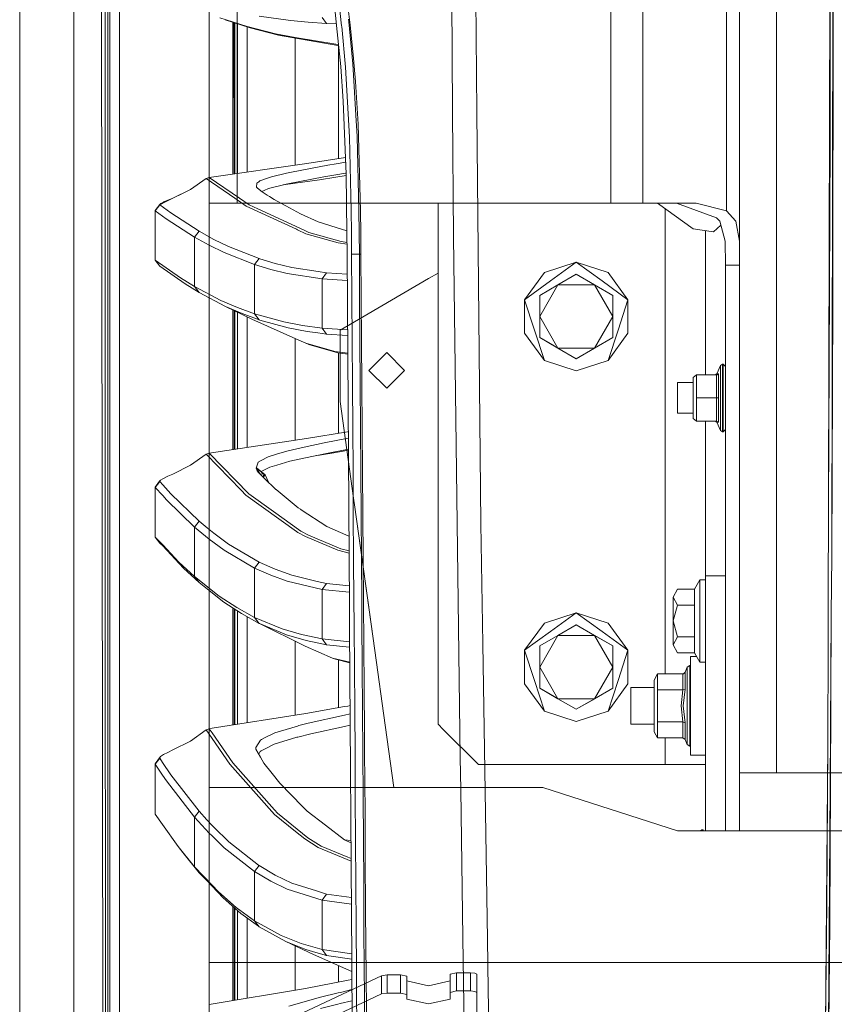
# Model space of a CAD drawing. Units: millimetres. Extents: x 967 to 8440, y -1530 to 1653.
# Drawn here: x 977 to 1239, y -426 to -109 of the extents above; entities that cross this region are included whole.
import ezdxf

# ---------------------------------------------------------------- set-up
doc = ezdxf.new("R2010")
doc.units = ezdxf.units.MM
doc.layers.add('1', color=7, linetype='Continuous', true_color=0xffffff)

msp = doc.modelspace()

# ---------------------------------------------------------------- linework, layer by layer
at = {"layer": '1', "color": 18, "linetype": 'Continuous', "lineweight": 13}
for p, q in [((994.200038, 711.175842), (994.200038, -711.175876)), ((1037.750052, 711.175842), (1037.750052, -711.175876)), ((976.749943, -711.175876), (976.749943, 439.200027)), ((1204.454468, 170.53583), (1204.454468, -170.535835)), ((1046.801375, 167.999996), (1046.801375, -168)), ((1167.247103, 167.999996), (1167.247103, -168)), ((1177.500056, 167.999996), (1177.500056, -168)), ((1005.798027, -400.002184), (1005.760118, 0)), ((1208.701895, -220.850008), (1208.701895, 0)), ((1220.638798, 0), (1220.638798, -134.749996)), ((1003.014013, -0.000053), (1003.626153, -492.553147)), ((1008.907681, -18.111195), (1008.944556, -400.000008)), ((1237.228438, -300.517949), (1237.973496, -51.694388)), ((1208.701419, -185.662495), (1208.701419, -66.72482)), ((1237.918671, -70.004183), (1237.84332, -147.919836)), ((1123.512074, -80.281565), (1124.081895, -138.728144)), ((1116.22028, -138.617414), (1115.822837, -83.974885)), ((1004.255816, -97.977387), (1004.257843, -111.974137)), ((1005.094215, -111.97378), (1005.093023, -97.977067)), ((1080.478797, -110.859511), (1078.986843, -98.218686)), ((1238.766357, -95.57903), (1238.386199, -281.93173)), ((1238.689586, -200.065257), (1238.831565, -95.574508)), ((1078.87065, -110.77523), (1077.818558, -100.412051)), ((1083.245918, -110.561537), (1081.976578, -100.028718)), ((1053.928062, -107.779006), (1063.9842, -109.153795)), ((1043.295414, -108.910811), (1041.235492, -108.24159)), ((1051.043913, -111.522036), (1042.951649, -108.892796)), ((1050.053999, -111.106517), (1043.295418, -108.910812)), ((1045.372825, -158.636007), (1045.36946, -109.678362)), ((1045.799352, -158.575426), (1045.796, -109.816948)), ((1046.035215, -158.541926), (1046.035215, -109.894671)), ((1046.913311, -158.417207), (1046.913311, -110.179971)), ((1063.9842, -109.153795), (1069.697067, -109.696733)), ((1075.64275, -110.100137), (1069.697067, -109.696733)), ((1074.173138, -108.166853), (1075.64275, -110.100137)), ((1078.812523, -110.202675), (1075.64275, -110.100137)), ((1078.87065, -110.775232), (1078.87065, -110.775232)), ((1080.20632, -123.931664), (1078.87065, -110.775233)), ((1080.500886, -111.046659), (1080.478797, -110.859511)), ((1080.478797, -110.859511), (1080.478797, -110.859511)), ((1081.748292, -124.245437), (1080.500886, -111.046659)), ((1082.790419, -109.571772), (1082.693145, -108.768428)), ((1082.790419, -109.571772), (1084.114954, -123.161706)), ((1084.348246, -121.440323), (1083.245918, -110.561537)), ((1004.257843, -111.974137), (1004.260227, -125.970902)), ((1005.094215, -111.97378), (1005.095527, -125.9705)), ((1050.035283, -157.973782), (1050.035283, -111.194324)), ((1050.053999, -111.106517), (1059.14323, -113.490703)), ((1051.043913, -111.522036), (1050.053999, -111.106517)), ((1060.131475, -113.905998), (1051.043913, -111.522036)), ((1065.550372, -114.584284), (1059.14323, -113.490703)), ((1079.301402, -117.178204), (1060.131475, -113.905998)), ((1065.486595, -145.046216), (1065.486595, -114.820089)), ((1078.642175, -116.818818), (1065.550372, -114.584284)), ((1078.642175, -116.818818), (1079.489659, -116.872514)), ((1079.301402, -117.178204), (1079.524561, -117.216293)), ((1079.486296, -153.690581), (1079.486296, -117.209762)), ((1085.197017, -141.447889), (1084.114954, -123.161706)), ((1084.954664, -128.834101), (1084.348246, -121.440323)), ((1004.260227, -125.970902), (1004.265949, -153.964403)), ((1005.095527, -125.9705), (1005.098626, -153.963941)), ((1081.00538, -135.139602), (1080.20632, -123.931664)), ((1083.037302, -146.809342), (1081.748292, -124.245437)), ((1085.771963, -142.584356), (1084.954664, -128.834101)), ((1208.701895, -133.067506), (1208.701419, -133.067506)), ((1081.963822, -158.64827), (1081.00538, -135.139602)), ((1220.638798, -134.749996), (1220.638798, -257.849994)), ((1116.512105, -178.722443), (1116.22028, -138.617414)), ((1125.3746, -271.344306), (1124.081895, -138.728144)), ((1085.489556, -146.389844), (1085.197017, -141.447889)), ((1086.535856, -170.541691), (1085.771963, -142.584356)), ((1065.486595, -155.779177), (1065.486595, -145.046218)), ((1208.701895, -144.932496), (1208.701419, -144.932496)), ((1083.565995, -170.417386), (1083.037302, -146.809342)), ((1086.044475, -170.320409), (1085.489556, -146.389844)), ((1237.330108, -266.563731), (1237.84332, -147.919836)), ((1004.265949, -153.964403), (1004.269168, -167.961168)), ((1005.098626, -153.963941), (1005.100414, -167.960646)), ((1069.221541, -155.248689), (1037.806198, -159.710722)), ((1081.747704, -153.347318), (1069.221541, -155.248689)), ((1078.675792, -155.364739), (1076.061055, -155.81307)), ((1078.675792, -155.364739), (1081.808057, -154.827655)), ((1057.850882, -159.533712), (1062.703177, -158.396991)), ((1064.311787, -158.020186), (1062.703177, -158.396991)), ((1076.061055, -155.81307), (1064.311787, -158.020186)), ((1081.707165, -158.377009), (1078.602955, -158.918562)), ((1081.951061, -158.335256), (1081.707165, -158.377009)), ((1082.174487, -177.448382), (1081.963822, -158.64827)), ((1036.836788, -160.122054), (1031.762168, -163.631352)), ((1037.806198, -159.710722), (1036.836788, -160.122054)), ((1036.836788, -160.122054), (1046.059211, -166.444341)), ((1037.806198, -159.710722), (1047.52576, -166.367482)), ((1053.141519, -161.578151), (1053.077504, -162.840741)), ((1053.141519, -161.578151), (1053.745314, -161.142143)), ((1054.11987, -160.871702), (1053.745314, -161.142143)), ((1054.11987, -160.871702), (1056.93917, -159.860658)), ((1057.850882, -159.533712), (1056.93917, -159.860658)), ((1061.677697, -162.174064), (1067.847416, -161.288606)), ((1063.181803, -161.802488), (1062.555477, -161.957222)), ((1063.181803, -161.802488), (1074.736759, -159.593048)), ((1067.847416, -161.288606), (1073.328301, -160.502019)), ((1073.328301, -160.502019), (1078.643843, -159.688833)), ((1074.736759, -159.593048), (1078.602955, -158.918562)), ((1078.643843, -159.688833), (1081.969248, -159.132469)), ((1031.762168, -163.631352), (1023.749474, -167.613549)), ((1031.762168, -163.631352), (1026.109621, -166.428077)), ((1053.296611, -163.038345), (1053.077504, -162.840741)), ((1054.452106, -164.079847), (1053.296611, -163.038345)), ((1054.452106, -164.079847), (1055.208847, -164.577606)), ((1054.713334, -164.251674), (1056.707308, -163.434448)), ((1056.464955, -165.403801), (1055.208847, -164.577606)), ((1056.906983, -163.352596), (1056.707308, -163.434448)), ((1056.906983, -163.352596), (1062.555477, -161.957222)), ((1004.269168, -167.961168), (1004.272625, -181.957918)), ((1005.100414, -167.960646), (1005.102321, -181.957366)), ((1022.183582, -168.163734), (1021.85218, -168.462905)), ((1023.749468, -167.613551), (1021.884248, -168.54054)), ((1023.088261, -167.702841), (1022.183582, -168.163734)), ((1023.231749, -167.640683), (1023.088261, -167.702841)), ((1024.472043, -167.103397), (1023.231754, -167.640681)), ((1026.109621, -166.428077), (1024.472043, -167.103397)), ((1046.801375, -168), (1037.750052, -168)), ((1046.05922, -166.444347), (1049.734399, -168.963807)), ((1167.247103, -168), (1046.801375, -168)), ((1047.525769, -166.367488), (1050.710008, -168.548318)), ((1056.464955, -165.403801), (1057.199025, -165.860529)), ((1057.199033, -165.860534), (1058.785006, -166.847306)), ((1058.785006, -166.847306), (1059.717461, -167.357194)), ((1059.717461, -167.357194), (1062.49778, -168.877589)), ((1111.527966, -168), (1111.527966, -190.558703)), ((1177.500056, -168), (1167.247103, -168)), ((1194.707679, -168), (1177.500056, -168)), ((1182.280592, -168), (1193.719672, -176.260667)), ((1201.272534, -172.740819), (1188.343571, -168)), ((1204.454468, -170.535835), (1194.707679, -168)), ((1021.85218, -168.462905), (1020.390198, -170.375707)), ((1020.390198, -170.375707), (1020.432517, -177.841219)), ((1020.432398, -170.453923), (1020.390198, -170.375707)), ((1021.884248, -168.54054), (1020.432398, -170.453923)), ((1020.432398, -170.453923), (1020.432517, -177.841219)), ((1023.98245, -173.084127), (1020.432398, -170.453923)), ((1021.85218, -168.462905), (1021.884248, -168.54054)), ((1025.436565, -171.168896), (1021.884248, -168.54054)), ((1025.436565, -171.168896), (1034.556434, -177.089172)), ((1049.734399, -168.963807), (1065.89441, -176.440226)), ((1050.710008, -168.548318), (1053.51977, -169.847401)), ((1053.51977, -169.847401), (1068.397846, -176.726374)), ((1062.49778, -168.877589), (1067.271873, -171.488228)), ((1083.637589, -177.525061), (1083.565995, -170.417386)), ((1086.044475, -170.320409), (1086.120276, -177.655174)), ((1086.614881, -177.681095), (1086.535856, -170.541691)), ((1184.701489, -183.961854), (1184.701489, -169.748238)), ((1204.454468, -170.535835), (1207.465457, -173.85787)), ((1033.097431, -179.00859), (1023.98245, -173.084127)), ((1072.913095, -174.032214), (1067.271873, -171.488228)), ((1072.913095, -174.032214), (1078.76341, -175.855997)), ((1201.272534, -172.740819), (1202.306079, -173.85787)), ((1202.306079, -173.85787), (1204.077529, -180.233853)), ((1208.619403, -180.301758), (1207.465457, -173.85787)), ((1034.556434, -177.089172), (1033.097431, -179.00859)), ((1039.266393, -179.688411), (1034.556434, -177.089172)), ((1065.89441, -176.440226), (1066.272094, -176.614967)), ((1066.272103, -176.614971), (1068.967506, -177.862036)), ((1068.397854, -176.726377), (1069.948241, -177.443209)), ((1069.948241, -177.443209), (1080.350086, -180.345284)), ((1078.76341, -175.855997), (1082.168539, -176.917507)), ((1082.251951, -184.361356), (1082.174488, -177.448383)), ((1083.70702, -184.41804), (1083.637589, -177.525061)), ((1086.120276, -177.655174), (1086.190388, -184.439468)), ((1086.690828, -184.54242), (1086.614881, -177.681095)), ((1200.335788, -177.300932), (1193.719672, -176.260667)), ((1197.701501, -223.392504), (1197.701501, -176.886738)), ((1202.660449, -175.133355), (1200.335788, -177.300932)), ((1020.432517, -177.841219), (1020.432636, -186.390059)), ((1033.097431, -179.00859), (1033.097312, -194.92166)), ((1037.805244, -181.609707), (1033.097431, -179.00859)), ((1044.067904, -182.025494), (1039.266393, -179.688411)), ((1068.967506, -177.862036), (1079.368755, -180.764499)), ((1079.368755, -180.764499), (1082.217012, -181.243318)), ((1080.350086, -180.345284), (1081.613943, -180.55782)), ((1081.613943, -180.55782), (1082.210454, -180.658124)), ((1116.512105, -178.722443), (1118.71092, -346.784296)), ((1204.201506, -187.999996), (1204.077529, -180.233853)), ((1208.701419, -187.999996), (1208.619403, -180.301758)), ((1004.272625, -181.957918), (1004.27644, -195.954668)), ((1005.104467, -195.954087), (1005.102321, -181.957366)), ((1042.604968, -183.948534), (1037.805244, -181.609707)), ((1052.452609, -187.806653), (1042.604968, -183.948534)), ((1053.918049, -185.880663), (1044.067904, -182.025494)), ((1184.701489, -261.062505), (1184.701489, -183.961985)), ((1020.432636, -186.390059), (1028.539345, -192.114788)), ((1020.432636, -186.390059), (1021.932051, -188.326361)), ((1052.452609, -187.806653), (1053.918049, -185.880663)), ((1054.132029, -185.944947), (1053.918049, -185.880663)), ((1059.09054, -187.434154), (1054.132029, -185.944947)), ((1082.251951, -184.361356), (1082.975313, -298.145833)), ((1083.70702, -184.41804), (1086.190388, -184.439468)), ((1083.787009, -198.415565), (1083.70702, -184.41804)), ((1086.190388, -184.439468), (1086.2066, -187.244909)), ((1086.190388, -184.439468), (1086.689708, -184.441214)), ((1086.776063, -198.540124), (1086.690828, -184.54242)), ((1145.791577, -190.4047), (1156.077908, -187.062504)), ((1147.756146, -193.108606), (1156.077908, -187.062504)), ((1164.39967, -193.108606), (1156.077908, -187.062504)), ((1166.364239, -190.4047), (1156.077908, -187.062504)), ((1208.701419, -187.999996), (1208.701419, -185.662495)), ((1030.033514, -194.051164), (1021.932051, -188.326361)), ((1052.452609, -187.806653), (1052.452609, -203.696521)), ((1057.624504, -189.36144), (1052.452609, -187.806653)), ((1062.966868, -190.655696), (1057.624504, -189.36144)), ((1064.433262, -188.727247), (1059.09054, -187.434154)), ((1072.87316, -190.080377), (1064.433262, -188.727247)), ((1075.638935, -190.523806), (1072.87316, -190.080377)), ((1086.271569, -198.439481), (1086.2066, -187.244909)), ((1145.791577, -190.4047), (1139.434384, -199.154707)), ((1166.364239, -190.4047), (1172.721432, -199.154707)), ((1208.701419, -187.999996), (1204.201506, -187.999996)), ((1204.201506, -235.825004), (1204.201506, -187.999996)), ((1208.701419, -235.825004), (1208.701419, -187.999996)), ((1033.097312, -194.92166), (1028.539345, -192.114788)), ((1074.17278, -192.454251), (1062.966868, -190.655696)), ((1074.17278, -192.454251), (1074.172661, -208.331915)), ((1074.17278, -192.454251), (1075.638935, -190.523806)), ((1074.17278, -192.454251), (1082.3067, -192.973276)), ((1082.293822, -190.947595), (1075.638935, -190.523806)), ((1084.625052, -206.252085), (1108.50005, -192.324998)), ((1108.50005, -192.324998), (1111.527966, -190.558703)), ((1111.527966, -190.558707), (1111.527966, -261.062505)), ((1147.756146, -193.108606), (1139.434384, -199.154707)), ((1150.18277, -194.352063), (1156.077908, -190.948578)), ((1156.077908, -190.948578), (1161.972808, -194.352063)), ((1156.077908, -190.948578), (1167.867945, -197.755548)), ((1172.721432, -199.154707), (1164.39967, -193.108606)), ((1004.27644, -195.954668), (1004.280493, -209.951433)), ((1005.104467, -195.954087), (1005.106732, -209.950792)), ((1034.58862, -196.857976), (1030.033514, -194.051164)), ((1033.097312, -194.92166), (1041.543171, -199.359077)), ((1033.097312, -194.92166), (1034.58862, -196.857976)), ((1144.287871, -204.562502), (1150.18277, -194.352063)), ((1144.287871, -197.755548), (1150.18277, -194.352063)), ((1150.18277, -194.352063), (1161.972808, -194.352063)), ((1161.972808, -194.352063), (1167.867945, -204.562502)), ((1161.972808, -194.352063), (1167.867945, -197.755548)), ((1043.029711, -201.295229), (1034.58862, -196.857976)), ((1041.543171, -199.359077), (1046.921298, -201.685744)), ((1083.871052, -212.412762), (1083.787009, -198.415565)), ((1086.356923, -212.439405), (1086.271569, -198.439481)), ((1086.776063, -198.540124), (1086.865589, -212.537544)), ((1142.612981, -208.937498), (1139.434384, -199.154707)), ((1139.434384, -209.970298), (1139.434384, -199.154707)), ((1144.287871, -197.755548), (1144.287871, -204.562502)), ((1167.867945, -197.755548), (1167.867945, -204.562502)), ((1169.542836, -208.937498), (1172.721432, -199.154707)), ((1172.721432, -209.970298), (1172.721432, -199.154707)), ((1043.029711, -201.295229), (1048.405096, -203.621703)), ((1051.5614, -205.416264), (1043.029711, -201.295229)), ((1045.378929, -247.433771), (1045.375835, -202.42847)), ((1045.805455, -247.369796), (1045.80238, -202.634503)), ((1046.035215, -247.335334), (1046.035215, -202.746969)), ((1052.452609, -203.696521), (1046.921298, -201.685744)), ((1238.386199, -281.93173), (1238.689586, -200.065257)), ((1046.913311, -247.203629), (1046.913311, -203.171112)), ((1053.933546, -205.632212), (1048.405096, -203.621703)), ((1050.035283, -216.000008), (1050.035283, -204.679109)), ((1051.5614, -205.416264), (1065.718338, -211.753088)), ((1052.452609, -203.696521), (1061.80124, -206.28226)), ((1052.452609, -203.696521), (1053.933546, -205.632212)), ((1054.146573, -205.691146), (1053.933546, -205.632212)), ((1054.146573, -205.691146), (1063.277885, -208.217415)), ((1061.80124, -206.28226), (1067.855641, -207.463952)), ((1079.99997, -208.95), (1084.625052, -206.252085)), ((1144.287871, -211.369457), (1144.287871, -204.562502)), ((1150.182761, -214.772926), (1144.287871, -204.562502)), ((1161.972808, -214.772942), (1167.867945, -204.562502)), ((1167.867945, -211.369457), (1167.867945, -204.562502)), ((1069.329783, -209.398689), (1063.277885, -208.217415)), ((1074.172661, -208.331915), (1067.855641, -207.463952)), ((1069.329783, -209.398689), (1072.810575, -209.876867)), ((1074.172661, -208.331915), (1082.407904, -208.892726)), ((1074.172661, -208.331915), (1075.644299, -210.266145)), ((1079.99997, -208.95), (1079.99997, -215.200009)), ((1142.612981, -208.937498), (1145.791577, -218.720304)), ((1169.542836, -208.937498), (1166.364239, -218.720304)), ((1004.280493, -209.951433), (1004.284784, -223.948183)), ((1005.106732, -209.950792), (1005.109116, -223.947512)), ((1065.486595, -244.417824), (1065.486595, -211.649357)), ((1068.935558, -213.193151), (1065.718338, -211.753088)), ((1075.644299, -210.266145), (1072.810575, -209.876867)), ((1082.419566, -210.727144), (1075.644299, -210.266145)), ((1083.95867, -226.409601), (1083.871052, -212.412762)), ((1086.445972, -226.439225), (1086.356923, -212.439405)), ((1086.865589, -212.537544), (1086.959168, -226.534622)), ((1139.434384, -209.970298), (1145.791577, -218.720304)), ((1150.18277, -214.772942), (1144.287871, -211.369457)), ((1144.287871, -211.369457), (1148.950385, -214.061426)), ((1161.972808, -214.772942), (1167.867945, -211.369457)), ((1172.721432, -209.970298), (1166.364239, -218.720304)), ((1208.701895, -211.994078), (1208.701419, -211.993561)), ((1068.935558, -213.193151), (1078.262851, -215.838211)), ((1069.925353, -213.608223), (1068.935558, -213.193151)), ((1069.925353, -213.608223), (1079.248831, -216.252508)), ((1079.99997, -215.200009), (1079.99997, -231.950002)), ((1149.685123, -214.485619), (1148.950385, -214.061426)), ((1156.077908, -218.176427), (1150.18277, -214.772942)), ((1161.972808, -214.772942), (1150.182789, -214.772942)), ((1156.077908, -218.176427), (1162.592063, -214.415422)), ((1161.972808, -214.772942), (1156.077908, -218.176427)), ((1050.035283, -246.735365), (1050.035283, -216.000008)), ((1082.455701, -216.411123), (1078.262851, -215.838211)), ((1079.248831, -216.252508), (1082.457481, -216.691083)), ((1079.248831, -216.252508), (1082.457829, -216.745885)), ((1079.486296, -242.172293), (1079.486296, -216.289018)), ((1095.000075, -216.199996), (1089.249896, -221.949997)), ((1095.000075, -216.199996), (1100.750016, -221.949997)), ((1145.791577, -218.720304), (1156.077908, -222.062501)), ((1166.364239, -218.720304), (1156.077908, -222.062501)), ((1095.000075, -227.699997), (1089.249896, -221.949997)), ((1095.000075, -227.699997), (1100.750016, -221.949997)), ((1202.509688, -220.387983), (1201.418685, -223.022106)), ((1203.202533, -219.925003), (1202.509688, -220.387983)), ((1202.509688, -223.444926), (1202.509688, -220.387983)), ((1203.202533, -223.117533), (1203.202533, -219.925003)), ((1203.451442, -219.925003), (1203.202533, -219.925003)), ((1203.451442, -219.925003), (1203.451442, -223.117533)), ((1204.201506, -220.675009), (1203.451442, -219.925003)), ((1208.701419, -221.616136), (1208.701895, -221.616136)), ((1208.701895, -220.850008), (1208.701895, -331.132489)), ((1004.284784, -223.948183), (1004.289433, -237.944933)), ((1005.109116, -223.947512), (1005.11162, -237.944218)), ((1193.701552, -224.242689), (1194.856213, -223.392504)), ((1193.701552, -230.825009), (1193.701552, -224.242689)), ((1194.856213, -223.392504), (1194.856213, -230.825009)), ((1194.856213, -223.392504), (1201.309251, -223.392504)), ((1200.864362, -223.392504), (1201.418685, -223.022106)), ((1201.309251, -223.392504), (1201.507376, -223.361316)), ((1201.309251, -230.825009), (1201.309251, -223.392504)), ((1201.418685, -223.022106), (1201.93343, -222.99135)), ((1201.507376, -223.361316), (1201.919364, -223.018827)), ((1201.919364, -223.018827), (1201.93343, -222.99135)), ((1201.93343, -222.99135), (1201.93343, -230.825009)), ((1202.509688, -223.444926), (1202.509688, -230.825009)), ((1203.202533, -223.117533), (1203.202533, -230.825009)), ((1203.451442, -223.117533), (1203.451442, -230.825009)), ((1084.049627, -240.406068), (1083.95867, -226.409601)), ((1086.538359, -240.43894), (1086.445972, -226.439225)), ((1086.959168, -226.534622), (1087.056205, -240.531328)), ((1188.701438, -225.879999), (1193.701552, -225.879999)), ((1188.701438, -230.825009), (1188.701438, -225.879999)), ((1188.701438, -235.770004), (1188.701438, -230.825009)), ((1193.701552, -230.825009), (1193.701552, -237.407314)), ((1194.856213, -230.825009), (1201.309251, -230.825009)), ((1194.856213, -238.2575), (1194.856213, -230.825009)), ((1201.309251, -230.825009), (1201.309251, -238.2575)), ((1201.309251, -230.825009), (1201.507376, -230.825009)), ((1201.507376, -230.825009), (1201.919364, -230.825009)), ((1201.93343, -230.825009), (1201.919364, -230.825009)), ((1201.93343, -238.658654), (1201.93343, -230.825009)), ((1202.509688, -230.825009), (1202.509688, -238.205077)), ((1203.202533, -238.532471), (1203.202533, -230.825009)), ((1203.451442, -230.825009), (1203.451442, -238.532471)), ((1084.322976, -263.074996), (1079.99997, -231.950002)), ((1004.289433, -237.944933), (1004.294321, -251.941683)), ((1005.114242, -251.940938), (1005.11162, -237.944218)), ((1188.701438, -235.770004), (1193.701552, -235.770004)), ((1193.701552, -237.407314), (1194.856213, -238.2575)), ((1204.201506, -266.012477), (1204.201506, -235.825004)), ((1208.701419, -266.012477), (1208.701419, -235.825004)), ((1084.143326, -254.402163), (1084.049627, -240.406068)), ((1086.633608, -254.438522), (1086.538359, -240.43894)), ((1087.056205, -240.531328), (1087.15646, -254.527661)), ((1194.856213, -238.2575), (1201.309251, -238.2575)), ((1197.701501, -288.199978), (1197.701501, -238.2575)), ((1200.864362, -238.2575), (1201.418685, -238.627898)), ((1201.309251, -238.2575), (1201.93343, -238.658654)), ((1201.93343, -238.658654), (1201.418685, -238.627898)), ((1202.509688, -241.262021), (1201.418685, -238.627898)), ((1202.509688, -241.262021), (1202.509688, -238.205077)), ((1203.202533, -238.532471), (1203.202533, -241.725)), ((1203.451442, -238.532471), (1203.451442, -241.725)), ((1204.201506, -240.97501), (1203.451442, -241.725)), ((1208.701419, -240.033867), (1208.701895, -240.033867)), ((1069.117591, -243.873211), (1037.812516, -248.568656)), ((1069.117591, -243.873211), (1082.341596, -241.7039)), ((1082.011387, -243.856045), (1074.838087, -245.263638)), ((1082.011387, -243.856045), (1082.629415, -243.736168)), ((1082.341596, -241.7039), (1082.616162, -241.651547)), ((1203.202533, -241.725), (1202.509688, -241.262021)), ((1203.451442, -241.725), (1203.202533, -241.725)), ((1068.445608, -246.670815), (1063.218042, -247.821512)), ((1074.838087, -245.263638), (1068.445608, -246.670815)), ((1082.652091, -247.30317), (1076.13866, -248.567792)), ((1036.849305, -248.977902), (1031.770274, -252.520832)), ((1037.812516, -248.568656), (1036.849305, -248.977902)), ((1036.849305, -248.977902), (1048.057005, -260.517361)), ((1037.812516, -248.568656), (1050.588891, -261.708649)), ((1056.762263, -249.76966), (1054.598734, -250.965359)), ((1056.762263, -249.76966), (1059.776828, -248.859944)), ((1063.218042, -247.821512), (1059.776828, -248.859944)), ((1068.341777, -250.256749), (1063.790008, -251.242759)), ((1076.13866, -248.567792), (1068.341777, -250.256749)), ((1072.430105, -249.371137), (1073.292419, -249.240222)), ((1073.292419, -249.240222), (1078.619882, -248.361143)), ((1078.619882, -248.361143), (1082.65407, -247.614443)), ((1004.294321, -251.941683), (1004.299566, -265.938433)), ((1005.114242, -251.940938), (1005.117103, -265.937658)), ((1031.770274, -252.520832), (1026.110098, -255.360784)), ((1053.566143, -251.536044), (1052.931234, -253.444674)), ((1053.309962, -254.265072), (1052.931234, -253.444674)), ((1052.940593, -253.464947), (1052.933642, -253.437435)), ((1053.338453, -253.659578), (1052.983341, -253.288033)), ((1053.021774, -253.172498), (1053.099796, -253.34272)), ((1053.099796, -253.34272), (1055.840895, -255.619945)), ((1053.338453, -253.659578), (1053.099796, -253.34272)), ((1053.338453, -253.659578), (1055.414006, -255.331489)), ((1053.476021, -254.20654), (1053.338453, -253.659578)), ((1053.566143, -251.536044), (1054.598734, -250.965359)), ((1057.325289, -253.122034), (1054.518923, -254.52169)), ((1059.631273, -252.45169), (1057.325289, -253.122034)), ((1063.790008, -251.242759), (1059.631273, -252.45169)), ((1022.814636, -256.879631), (1022.159025, -257.268997)), ((1023.064539, -256.731214), (1022.814636, -256.879631)), ((1024.453685, -256.072822), (1023.064539, -256.731214)), ((1026.110098, -255.360784), (1024.453685, -256.072822)), ((1053.309962, -254.265072), (1053.782508, -254.761102)), ((1053.633019, -254.720213), (1053.309962, -254.265072)), ((1053.782508, -254.761102), (1053.476021, -254.20654)), ((1053.70383, -254.820021), (1053.633019, -254.720213)), ((1053.70383, -254.820021), (1053.728506, -254.851254)), ((1053.70383, -254.820021), (1053.945354, -255.062889)), ((1053.728506, -254.851373), (1053.728506, -254.851254)), ((1053.728506, -254.851373), (1055.565879, -256.643566)), ((1054.099247, -255.198004), (1053.782508, -254.761102)), ((1054.151253, -255.263726), (1054.099247, -255.198004)), ((1054.182655, -255.294355), (1055.416986, -255.33432)), ((1055.230685, -256.316614), (1055.235907, -256.316783)), ((1055.235907, -256.316783), (1055.416986, -255.33432)), ((1055.235907, -256.316783), (1055.845782, -255.62373)), ((1055.235907, -256.316783), (1055.239875, -256.325578)), ((1055.414006, -255.331489), (1055.840895, -255.619945)), ((1055.416986, -255.33432), (1055.414006, -255.331489)), ((1055.416986, -255.33432), (1055.845782, -255.62373)), ((1059.326932, -260.312291), (1055.565879, -256.643566)), ((1055.840895, -255.619945), (1055.845782, -255.62373)), ((1055.845782, -255.62373), (1056.884509, -257.929826)), ((1084.143326, -254.402163), (1084.239408, -268.397781)), ((1086.73124, -268.437954), (1086.633608, -254.438522)), ((1087.15646, -254.527661), (1087.259218, -268.523517)), ((1020.388648, -259.544971), (1021.844789, -257.645818)), ((1020.433458, -266.768681), (1020.388648, -259.544971)), ((1020.433351, -259.640696), (1020.388648, -259.544971)), ((1020.433351, -259.640696), (1021.878168, -257.741066)), ((1020.433351, -259.640696), (1020.433471, -266.770782)), ((1022.814522, -262.285257), (1020.433351, -259.640696)), ((1022.159025, -257.268997), (1021.844789, -257.645818)), ((1021.878168, -257.741066), (1021.844789, -257.645818)), ((1022.814596, -258.779352), (1021.878168, -257.741066)), ((1025.456712, -261.708858), (1022.814596, -258.779352)), ((1220.638798, -257.849994), (1220.638798, -332.2013)), ((1024.008915, -263.611766), (1022.814522, -262.285257)), ((1034.551546, -270.548733), (1025.456712, -261.708858)), ((1048.057005, -260.517361), (1049.617097, -262.123706)), ((1065.900132, -273.840132), (1049.617097, -262.123706)), ((1050.588891, -261.708649), (1058.564946, -267.443421)), ((1059.326932, -260.312291), (1059.349343, -260.33062)), ((1066.484019, -266.195478), (1059.349343, -260.33062)), ((1084.625052, -265.25), (1084.322976, -263.074996)), ((1111.527966, -261.062505), (1111.527966, -335.999983)), ((1184.701489, -319.752025), (1184.701489, -261.062505)), ((1004.299566, -265.938433), (1004.310772, -293.931934)), ((1005.117103, -265.937658), (1005.123183, -293.931069)), ((1033.097193, -272.459032), (1024.008915, -263.611766)), ((1066.484019, -266.195478), (1067.239568, -266.6913)), ((1089.53123, -300.574975), (1084.625052, -265.25)), ((1084.625052, -265.25), (1091.15343, -312.254982)), ((1204.201506, -316.3832), (1204.201506, -266.012477)), ((1208.701419, -316.3832), (1208.701419, -266.012477)), ((1020.43359, -275.647225), (1020.433471, -266.770782)), ((1067.364022, -273.769888), (1058.564946, -267.443421)), ((1067.475721, -266.846212), (1067.239568, -266.6913)), ((1067.475721, -266.846212), (1075.723812, -272.258761)), ((1084.337398, -282.392892), (1084.239408, -268.397781)), ((1086.830899, -282.437178), (1086.73124, -268.437954)), ((1087.259218, -268.523517), (1087.364122, -282.518866)), ((1033.097193, -272.459032), (1033.097073, -288.415524)), ((1033.097193, -272.459032), (1034.551546, -270.548733)), ((1033.097193, -272.459032), (1037.808344, -276.355835)), ((1037.170336, -272.711697), (1034.551546, -270.548733)), ((1039.265558, -274.442258), (1037.170336, -272.711697)), ((1075.723812, -272.258761), (1082.830554, -275.375316)), ((1125.982806, -310.049298), (1125.3746, -271.344306)), ((1022.814187, -278.176143), (1020.43359, -275.647225)), ((1021.944448, -277.579489), (1020.43359, -275.647225)), ((1044.073269, -277.943315), (1039.265558, -274.442258)), ((1065.900132, -273.840132), (1066.385433, -274.189355)), ((1068.824932, -275.488498), (1066.385433, -274.189355)), ((1067.364022, -273.769888), (1069.803998, -275.068673)), ((1068.824932, -275.488498), (1079.211041, -279.859545)), ((1069.803998, -275.068673), (1080.191776, -279.439064)), ((1022.81418, -278.504469), (1021.944448, -277.579489)), ((1029.57277, -285.692396), (1022.81418, -278.504469)), ((1028.069302, -283.758672), (1022.814187, -278.176143)), ((1042.613789, -279.859933), (1037.808344, -276.355835)), ((1053.915426, -283.706459), (1044.073269, -277.943315)), ((1052.45237, -285.628202), (1042.613789, -279.859933)), ((1079.211041, -279.859545), (1082.86498, -280.790491)), ((1080.191776, -279.439064), (1082.860712, -280.119139)), ((1084.436819, -296.387436), (1084.337398, -282.392892)), ((1086.931989, -296.436133), (1086.830899, -282.437178)), ((1238.386199, -281.93173), (1238.253519, -300.474288)), ((1033.097073, -288.415524), (1028.069302, -283.758672)), ((1052.45237, -285.628202), (1053.915426, -283.706459)), ((1053.956792, -283.725026), (1053.915426, -283.706459)), ((1059.086844, -286.031517), (1053.956792, -283.725026)), ((1087.364122, -282.518866), (1087.470576, -296.513649)), ((1029.57277, -285.692396), (1034.596011, -290.350022)), ((1041.062042, -294.711652), (1033.097073, -288.415524)), ((1034.596011, -290.350022), (1033.097073, -288.415524)), ((1052.452251, -301.534297), (1052.45237, -285.628202)), ((1057.622597, -287.955495), (1052.45237, -285.628202)), ((1057.622597, -287.955495), (1062.964484, -289.894553)), ((1064.429685, -287.968578), (1059.086844, -286.031517)), ((1064.429685, -287.968578), (1072.634503, -289.942773)), ((1197.701501, -288.199978), (1204.201506, -288.199978)), ((1197.701501, -370.289998), (1197.701501, -288.199978)), ((1037.246987, -292.447569), (1034.596011, -290.350022)), ((1074.172303, -292.594674), (1062.964484, -289.894553)), ((1075.637743, -290.66539), (1072.634503, -289.942773)), ((1074.172303, -292.594674), (1075.637743, -290.66539)), ((1082.932222, -291.367711), (1075.637743, -290.66539)), ((1195.90144, -289.399999), (1194.150971, -292.431819)), ((1195.90144, -289.399999), (1195.90144, -302.7)), ((1197.701501, -289.399999), (1195.90144, -289.399999)), ((1004.310772, -293.931934), (1004.316732, -307.928684)), ((1005.123183, -293.931069), (1005.126402, -307.92779)), ((1042.554542, -296.646985), (1037.246987, -292.447569)), ((1041.062042, -294.711652), (1046.672627, -298.3799)), ((1074.172184, -308.474305), (1074.172303, -292.594674)), ((1074.172303, -292.594674), (1082.945404, -293.4411)), ((1188.677119, -292.431819), (1187.301444, -294.998842)), ((1187.301444, -294.998842), (1188.677119, -297.565895)), ((1187.301444, -294.998842), (1187.301444, -302.7)), ((1194.150971, -292.431819), (1188.677119, -292.431819)), ((1194.150971, -292.431819), (1194.150971, -297.565895)), ((1042.554542, -296.646985), (1048.161074, -300.315591)), ((1082.975313, -298.145833), (1083.02097, -304.943266)), ((1084.486887, -303.384485), (1084.436819, -296.387436)), ((1086.982891, -303.435507), (1086.931989, -296.436133)), ((1087.470576, -296.513649), (1087.578103, -310.507806)), ((1188.677119, -297.565895), (1187.301444, -302.7)), ((1194.150971, -297.565895), (1188.677119, -297.565895)), ((1194.150971, -302.7), (1194.150971, -297.565895)), ((1208.701895, -296.76749), (1208.701419, -296.76749)), ((1045.385031, -336.223629), (1045.382438, -298.497404)), ((1045.811558, -336.156156), (1045.808988, -298.776515)), ((1046.035215, -336.120774), (1046.035215, -298.924546)), ((1052.452251, -301.534297), (1046.672627, -298.3799)), ((1046.913311, -335.981865), (1046.913311, -299.499123)), ((1053.936884, -303.470107), (1048.161074, -300.315591)), ((1050.035283, -335.487989), (1050.035283, -301.339209)), ((1091.15343, -312.254982), (1089.53123, -300.574975)), ((1145.791577, -303.404676), (1156.077908, -300.062495)), ((1156.077908, -300.062495), (1147.756146, -306.108581)), ((1164.39967, -306.108581), (1156.077908, -300.062495)), ((1166.364239, -303.404676), (1156.077908, -300.062495)), ((1237.228438, -300.517949), (1237.199828, -310.040417)), ((1237.855002, -356.185707), (1238.253519, -300.474288)), ((1238.253519, -300.474288), (1237.971351, -356.174233)), ((1052.452251, -301.534297), (1061.277077, -305.22302)), ((1052.452251, -301.534297), (1053.936884, -303.470107)), ((1053.989217, -303.492012), (1053.936884, -303.470107)), ((1054.086985, -303.54066), (1053.936884, -303.470107)), ((1053.989217, -303.492012), (1062.756464, -307.158741)), ((1068.768546, -310.846033), (1053.989217, -303.492012)), ((1084.498092, -304.955366), (1084.486887, -303.384485)), ((1087.085172, -317.434015), (1086.982891, -303.435507)), ((1145.791577, -303.404676), (1139.434384, -312.154698)), ((1150.18277, -307.352053), (1156.077908, -303.948569)), ((1156.077908, -303.948569), (1161.972808, -307.352053)), ((1156.077908, -303.948569), (1167.867945, -310.755538)), ((1166.364239, -303.404676), (1172.721432, -312.154698)), ((1187.301444, -310.401129), (1187.301444, -302.7)), ((1188.677119, -307.834076), (1187.301444, -302.7)), ((1194.150971, -307.834076), (1194.150971, -302.7)), ((1195.90144, -316.000002), (1195.90144, -302.7)), ((1061.277077, -305.22302), (1067.581341, -307.103249)), ((1069.05739, -309.038641), (1062.756464, -307.158741)), ((1074.172184, -308.474305), (1067.581341, -307.103249)), ((1083.02097, -304.943266), (1083.740875, -411.888721)), ((1084.58738, -317.378046), (1084.498092, -304.955366)), ((1147.756146, -306.108581), (1139.434384, -312.154698)), ((1144.287871, -317.562478), (1150.18277, -307.352053)), ((1144.287871, -310.755538), (1150.18277, -307.352053)), ((1150.18277, -307.352053), (1161.972808, -307.352053)), ((1161.972808, -307.352053), (1167.867945, -317.562478)), ((1161.972808, -307.352053), (1167.867945, -310.755538)), ((1172.721432, -312.154698), (1164.39967, -306.108581)), ((1188.677119, -307.834076), (1187.301444, -310.401129)), ((1194.150971, -307.834076), (1188.677119, -307.834076)), ((1194.150971, -307.834076), (1194.150971, -312.968152)), ((1004.316732, -307.928684), (1004.32305, -321.925434)), ((1005.126402, -307.92779), (1005.12974, -321.92451)), ((1065.486595, -333.043687), (1065.486595, -309.212973)), ((1068.768546, -310.846033), (1077.565715, -314.63659)), ((1069.05739, -309.038641), (1072.587058, -309.772971)), ((1075.645134, -310.409191), (1072.587058, -309.772971)), ((1074.172184, -308.474305), (1075.645134, -310.409191)), ((1083.051081, -309.416346), (1074.172184, -308.474305)), ((1083.063059, -311.195758), (1075.645134, -310.409191)), ((1087.578103, -310.507806), (1087.686226, -324.501278)), ((1125.982806, -310.049298), (1127.478167, -405.208828)), ((1144.287871, -310.755538), (1144.287871, -317.562478)), ((1167.867945, -310.755538), (1167.867945, -317.562478)), ((1187.301444, -310.401129), (1188.677119, -312.968152)), ((1208.701895, -308.63248), (1208.701419, -308.63248)), ((1237.103268, -342.310997), (1237.199828, -310.040417)), ((1094.483184, -336.229699), (1091.15343, -312.254982)), ((1142.612981, -321.937489), (1139.434384, -312.154698)), ((1139.434384, -322.970288), (1139.434384, -312.154698)), ((1169.542836, -321.937489), (1172.721432, -312.154698)), ((1172.721432, -322.970288), (1172.721432, -312.154698)), ((1194.150971, -312.968152), (1188.677119, -312.968152)), ((1195.90144, -316.000002), (1194.150971, -312.968152)), ((1077.565715, -314.63659), (1083.095195, -315.969767)), ((1078.553125, -315.049442), (1077.565715, -314.63659)), ((1083.096377, -316.145369), (1078.553125, -315.049442)), ((1079.486296, -330.635334), (1079.486296, -315.274542)), ((1192.627715, -317.066389), (1191.796111, -317.621993)), ((1192.627715, -320.874023), (1192.627715, -317.066389)), ((1192.926215, -317.066389), (1192.627715, -317.066389)), ((1192.926215, -314.191388), (1194.857219, -314.191388)), ((1192.926215, -314.191388), (1192.926215, -325.160759)), ((1197.701501, -316.000002), (1195.90144, -316.000002)), ((1204.201506, -356.985884), (1204.201506, -316.3832)), ((1208.701419, -356.985884), (1208.701419, -316.3832)), ((1208.701419, -316.766398), (1208.701895, -316.766398)), ((1084.687993, -331.370892), (1084.58738, -317.378046)), ((1087.187573, -331.432136), (1087.085172, -317.434015)), ((1144.287871, -324.369448), (1144.287871, -317.562478)), ((1150.18277, -327.772932), (1144.287871, -317.562478)), ((1161.972808, -327.772932), (1167.867945, -317.562478)), ((1167.867945, -324.369448), (1167.867945, -317.562478)), ((1181.126403, -321.752029), (1182.281064, -319.752025)), ((1182.281064, -319.752025), (1190.409707, -319.752025)), ((1182.281064, -324.909227), (1182.281064, -319.752025)), ((1190.409707, -319.752025), (1190.640734, -319.710033)), ((1190.409707, -319.752025), (1190.409707, -324.909227)), ((1190.640734, -319.710033), (1191.122817, -319.245922)), ((1191.137599, -319.211619), (1191.122817, -319.245922)), ((1191.796111, -317.621993), (1191.137599, -319.211619)), ((1191.137599, -324.63901), (1191.137599, -319.211619)), ((1191.796111, -317.621993), (1191.796111, -321.266877)), ((1004.32305, -321.925434), (1004.329607, -335.922184)), ((1005.12974, -321.92451), (1005.133316, -335.9212)), ((1139.434384, -322.970288), (1145.791577, -331.72028)), ((1142.612981, -321.937489), (1145.791577, -331.72028)), ((1169.542836, -321.937489), (1166.364239, -331.72028)), ((1172.721432, -322.970288), (1166.364239, -331.72028)), ((1181.126403, -330.0664), (1181.126403, -321.752029)), ((1191.796111, -330.0664), (1191.796111, -321.266877)), ((1192.627715, -320.874023), (1192.627715, -330.0664)), ((1087.686226, -324.501278), (1087.794229, -338.493975)), ((1150.18277, -327.772932), (1144.287871, -324.369448)), ((1144.287871, -324.369448), (1148.950385, -327.061402)), ((1161.972808, -327.772932), (1167.867945, -324.369448)), ((1173.701571, -324.13389), (1181.126403, -324.13389)), ((1173.701571, -330.0664), (1173.701571, -324.13389)), ((1182.281064, -324.909227), (1190.409707, -324.909227)), ((1182.281064, -330.0664), (1182.281064, -324.909227)), ((1189.873742, -330.0664), (1190.409707, -324.909227)), ((1190.409707, -324.909227), (1191.137599, -324.63901)), ((1191.137599, -324.63901), (1190.520571, -330.0664)), ((1192.926215, -342.909532), (1192.926215, -325.160759)), ((1082.468077, -330.108734), (1083.189344, -329.956039)), ((1148.950385, -327.061402), (1150.18277, -327.772932)), ((1148.997689, -327.088713), (1148.950385, -327.061402)), ((1156.077908, -331.176417), (1150.18277, -327.772932)), ((1161.972808, -327.772932), (1150.18277, -327.772932)), ((1156.077908, -331.176417), (1162.005565, -327.754021)), ((1161.972808, -327.772932), (1156.077908, -331.176417)), ((1038.737779, -337.275183), (1068.96989, -332.492652)), ((1068.96989, -332.492652), (1081.364557, -330.303612)), ((1081.452891, -333.054902), (1069.726154, -335.666808)), ((1081.364557, -330.303612), (1082.468077, -330.108734)), ((1083.207573, -332.664078), (1081.452891, -333.054902)), ((1084.788248, -345.362904), (1084.687993, -331.370892)), ((1087.289616, -345.42981), (1087.187573, -331.432136)), ((1145.791577, -331.72028), (1156.077908, -335.062491)), ((1166.364239, -331.72028), (1156.077908, -335.062491)), ((1173.701571, -335.99891), (1173.701571, -330.0664)), ((1181.126403, -338.380771), (1181.126403, -330.0664)), ((1182.281064, -335.223573), (1182.281064, -330.0664)), ((1190.409707, -335.223573), (1189.873742, -330.0664)), ((1191.137599, -335.49379), (1190.520571, -330.0664)), ((1191.796111, -338.865923), (1191.796111, -330.0664)), ((1192.627715, -339.258777), (1192.627715, -330.0664)), ((1208.701895, -331.132489), (1208.701895, -351.699995)), ((1220.638798, -332.201303), (1220.638798, -334.949987)), ((1004.329607, -335.922184), (1004.336402, -349.918934)), ((1005.133316, -335.9212), (1005.136892, -349.917921)), ((1069.726154, -335.666808), (1066.662356, -336.43389)), ((1083.231756, -336.256485), (1081.348941, -336.672517)), ((1097.285994, -356.409984), (1094.483184, -336.229699)), ((1111.527966, -335.999983), (1113.184022, -337.656247)), ((1173.701571, -335.99891), (1181.126403, -335.99891)), ((1182.281064, -335.223573), (1190.409707, -335.223573)), ((1182.281064, -340.380745), (1182.281064, -335.223573)), ((1190.409707, -335.223573), (1191.137599, -335.49379)), ((1190.409707, -340.380745), (1190.409707, -335.223573)), ((1191.137599, -340.921181), (1191.137599, -335.49379)), ((1220.638798, -334.949987), (1220.638798, -351.699995)), ((1036.862299, -337.825032), (1031.776115, -341.399791)), ((1037.816569, -337.420913), (1036.862299, -337.825032)), ((1038.737711, -340.540412), (1036.862299, -337.825032)), ((1037.816569, -337.420913), (1038.737779, -337.275183)), ((1038.737748, -338.752673), (1037.816569, -337.420913)), ((1045.44346, -348.447206), (1038.737748, -338.752673)), ((1058.96239, -338.761123), (1055.619404, -340.395721)), ((1058.96239, -338.761123), (1066.203758, -336.5725)), ((1066.662356, -336.43389), (1066.203758, -336.5725)), ((1066.366479, -340.100619), (1070.546552, -339.059415)), ((1070.546552, -339.059415), (1081.348941, -336.672517)), ((1087.857053, -346.678617), (1087.794229, -338.493975)), ((1124.527978, -348.999994), (1113.184022, -337.656247)), ((1181.126403, -338.380771), (1182.281064, -340.380745)), ((1191.796111, -342.510807), (1191.796111, -338.865923)), ((1192.627715, -339.258777), (1192.627715, -343.066411)), ((1031.776115, -341.399791), (1026.109263, -344.286891)), ((1044.481561, -348.856839), (1038.737711, -340.540412)), ((1052.868172, -343.49412), (1054.32944, -341.114106)), ((1054.65357, -340.867999), (1054.32944, -341.114106)), ((1054.65357, -340.867999), (1055.619404, -340.395721)), ((1058.728024, -342.4387), (1055.571362, -344.02317)), ((1058.728024, -342.4387), (1066.058919, -340.194764)), ((1066.366479, -340.100619), (1066.058919, -340.194764)), ((1182.281064, -340.380745), (1190.409707, -340.380745)), ((1184.701489, -340.380745), (1184.701489, -348.999994)), ((1190.409707, -340.380745), (1191.137599, -340.921181)), ((1191.796111, -342.510807), (1191.137599, -340.921181)), ((1192.627715, -343.066411), (1191.796111, -342.510807)), ((1234.931514, -600.396963), (1237.103268, -342.310997)), ((1236.071035, -464.973333), (1237.103268, -342.310997)), ((1237.103268, -342.310997), (1236.780688, -393.580618)), ((1022.812149, -345.917778), (1022.131845, -346.383186)), ((1023.039743, -345.762076), (1022.81215, -345.917777)), ((1024.434015, -345.039996), (1023.039743, -345.762076)), ((1026.109263, -344.286891), (1024.434015, -345.039996)), ((1052.878663, -343.818607), (1052.868172, -343.49412)), ((1052.878663, -343.818607), (1052.885458, -344.028952)), ((1052.885458, -344.028952), (1054.353997, -346.650394)), ((1053.766542, -345.601747), (1054.225132, -344.789269)), ((1054.225132, -344.789269), (1054.538652, -344.541582)), ((1054.538652, -344.541582), (1055.571362, -344.02317)), ((1084.887311, -359.353992), (1084.788248, -345.362904)), ((1087.390587, -359.426978), (1087.289616, -345.42981)), ((1192.926215, -343.066411), (1192.627715, -343.066411)), ((1192.926215, -342.909532), (1192.926215, -345.941412)), ((1208.701419, -343.366402), (1208.701895, -343.366402)), ((1020.389005, -348.723473), (1022.131845, -346.383186)), ((1020.434424, -355.721834), (1020.389005, -348.723473)), ((1020.434424, -348.829898), (1020.389005, -348.723473)), ((1020.434424, -348.829898), (1021.867558, -346.948864)), ((1020.434424, -348.829898), (1020.434424, -355.721834)), ((1022.811378, -352.347943), (1020.434424, -348.829898)), ((1022.131845, -346.383186), (1021.834061, -346.842858)), ((1021.867558, -346.948864), (1021.834061, -346.842858)), ((1022.811858, -348.343349), (1021.867558, -346.948864)), ((1025.497362, -352.30914), (1022.811859, -348.343351)), ((1047.927543, -352.756622), (1044.481561, -348.856839)), ((1058.823988, -363.571974), (1045.44346, -348.447206)), ((1055.425331, -348.562839), (1054.353997, -346.650394)), ((1055.425331, -348.562839), (1058.145806, -351.911577)), ((1087.857053, -346.678617), (1087.901518, -352.485808)), ((1118.71092, -346.784296), (1118.844554, -357.005211)), ((1124.527978, -348.999994), (1144.577788, -348.999994)), ((1144.577788, -348.999994), (1158.727931, -348.999994)), ((1158.727931, -348.999994), (1184.701489, -348.999994)), ((1184.701489, -348.999994), (1197.701501, -348.999994)), ((1197.701501, -345.941412), (1192.926215, -345.941412)), ((1004.336402, -349.918934), (1004.343554, -363.915684)), ((1005.136892, -349.917921), (1005.140707, -363.914641)), ((1060.615823, -354.952099), (1058.145806, -351.911577)), ((1212.243603, -351.699995), (1208.701895, -351.699995)), ((1220.638798, -351.699995), (1212.243603, -351.699995)), ((1248.147296, -351.699995), (1220.638798, -351.699995)), ((1024.059698, -354.195537), (1022.811379, -352.347945)), ((1033.096835, -365.904393), (1024.059698, -354.195537)), ((1034.543678, -364.006224), (1025.497362, -352.30914)), ((1058.830664, -365.095528), (1047.927543, -352.756622)), ((1060.615823, -354.952099), (1067.875788, -362.487736)), ((1087.901518, -352.485808), (1088.007614, -366.476687)), ((1020.434543, -364.946278), (1020.434424, -355.721834)), ((1037.750052, -356.409984), (1145.269917, -356.409984)), ((1119.544789, -404.863837), (1118.844554, -357.005211)), ((1145.269917, -356.409984), (1188.736485, -370.289998)), ((1204.201506, -356.985884), (1204.201506, -370.289998)), ((1208.701419, -370.289998), (1208.701419, -356.985884)), ((1237.855002, -356.185707), (1236.447617, -552.926334)), ((1237.876579, -376.747849), (1237.971351, -356.174233)), ((1084.887311, -359.353992), (1084.984943, -373.344066)), ((1087.490007, -373.423489), (1087.390587, -359.426978)), ((1004.343554, -363.915684), (1004.350826, -377.912434)), ((1005.140707, -363.914641), (1005.144641, -377.911332)), ((1022.809464, -368.313541), (1020.434543, -364.946278)), ((1033.096835, -365.904393), (1034.543678, -364.006224)), ((1037.046358, -366.754594), (1034.543678, -364.006224)), ((1059.802934, -364.678475), (1058.823988, -363.571974)), ((1069.567367, -372.549775), (1059.802934, -364.678475)), ((1067.875788, -362.487736), (1069.319531, -363.986405)), ((1075.306222, -368.566277), (1069.319531, -363.986405)), ((1037.820265, -371.101173), (1033.096835, -365.904393)), ((1033.096835, -381.928863), (1033.096835, -365.904393)), ((1038.736116, -368.610299), (1037.046358, -366.754594)), ((1058.830664, -365.095528), (1065.660164, -370.60565)), ((1088.007614, -366.476687), (1088.111803, -380.466493)), ((1027.779028, -375.359597), (1022.809465, -368.313542)), ((1037.820265, -371.101173), (1038.735281, -371.988055)), ((1039.271042, -369.197758), (1038.73612, -368.610303)), ((1044.09568, -373.865786), (1039.271042, -369.197758)), ((1065.660164, -370.60565), (1068.590447, -372.969838)), ((1075.306222, -368.566277), (1081.431195, -373.252007)), ((1188.736485, -370.289998), (1437.341583, -370.289998)), ((1196.502732, -370.025056), (1196.096128, -370.289998)), ((1196.502732, -370.025056), (1196.502732, -370.289998)), ((1196.801471, -370.025056), (1196.502732, -370.025056)), ((1196.801471, -370.289998), (1196.801471, -370.025056)), ((1197.073216, -370.289998), (1196.801471, -370.025056)), ((1038.735284, -371.988058), (1042.641327, -375.773998)), ((1053.742573, -381.37153), (1044.09568, -373.865786)), ((1072.892353, -375.698241), (1068.590447, -372.969838)), ((1073.870704, -375.277373), (1069.567367, -372.549775)), ((1081.431195, -373.252007), (1083.487396, -374.23311)), ((1083.481945, -373.423371), (1081.452417, -373.262133)), ((1085.080191, -387.333008), (1084.984943, -373.344066)), ((1087.490007, -373.423489), (1087.587163, -387.419286)), ((1033.096835, -381.928863), (1027.779028, -375.359597)), ((1029.286906, -377.286705), (1027.779028, -375.359597)), ((1029.286906, -377.286705), (1034.59923, -383.858296)), ((1052.452013, -383.419337), (1042.641327, -375.773998)), ((1072.892353, -375.698241), (1083.526863, -380.096218)), ((1082.491681, -378.841849), (1073.870704, -375.277373)), ((1237.724945, -399.959686), (1237.876579, -376.747849)), ((1004.350826, -377.912434), (1004.358455, -391.909184)), ((1005.144641, -377.911332), (1005.148694, -391.908052)), ((1082.491681, -378.841849), (1083.521285, -379.267547)), ((1088.111803, -380.466493), (1088.213369, -394.455107)), ((1038.731354, -387.867057), (1033.096835, -381.928863)), ((1034.59923, -383.858296), (1033.096835, -381.928863)), ((1037.100241, -386.497381), (1034.59923, -383.858296)), ((1052.451894, -399.35148), (1052.452013, -383.419337)), ((1052.452013, -383.419337), (1053.911611, -381.503018)), ((1057.628438, -386.519017), (1052.452013, -383.419337)), ((1053.911611, -381.503018), (1053.742573, -381.37153)), ((1059.089944, -384.599211), (1053.911611, -381.503018)), ((1038.731267, -388.218483), (1037.100241, -386.497381)), ((1057.628438, -386.519017), (1062.97867, -389.103832)), ((1064.441726, -387.180927), (1059.089944, -384.599211)), ((1064.441726, -387.180927), (1072.331473, -389.713111)), ((1042.268917, -391.951504), (1038.731269, -388.218485)), ((1040.773675, -390.019449), (1038.731356, -387.867059)), ((1040.773675, -390.019449), (1046.521947, -395.04269)), ((1074.171826, -392.701569), (1062.97867, -389.103832)), ((1075.636193, -390.773746), (1072.331473, -389.713111)), ((1085.172698, -401.320668), (1085.080191, -387.333008)), ((1087.657019, -397.781076), (1087.587163, -387.419286)), ((1004.358455, -391.909184), (1004.366443, -405.905934)), ((1005.148694, -391.908052), (1005.152866, -405.904742)), ((1042.268917, -391.951504), (1048.01254, -396.976205)), ((1074.171826, -392.701569), (1075.636193, -390.773746)), ((1074.171826, -392.701569), (1083.619997, -393.931732)), ((1074.171826, -408.585282), (1074.171826, -392.701569)), ((1083.605708, -391.809045), (1075.636193, -390.773746)), ((1045.391134, -425.012322), (1045.38905, -394.681094)), ((1045.81766, -424.941247), (1045.815606, -395.054258)), ((1046.035215, -424.904994), (1046.035215, -395.24638)), ((1052.451894, -399.35148), (1046.521947, -395.04269)), ((1046.913311, -424.758671), (1046.913311, -396.014565)), ((1088.311836, -408.44238), (1088.213369, -394.455107)), ((1235.413497, -543.119202), (1236.780688, -393.580618)), ((1053.712651, -401.122095), (1048.01254, -396.976205)), ((1050.035283, -424.238437), (1050.035283, -398.447417)), ((1052.451894, -399.35148), (1053.938076, -401.286038)), ((1060.973331, -404.112848), (1052.451894, -399.35148)), ((1087.681577, -401.414218), (1087.657019, -397.781076)), ((1005.798027, -400.002184), (1005.815551, -492.553147)), ((1008.944556, -400.000008), (1008.955739, -457.499532)), ((1053.938076, -401.286038), (1053.712651, -401.122095)), ((1062.453911, -406.048211), (1053.938076, -401.286038)), ((1085.261747, -415.306898), (1085.172698, -401.320668)), ((1087.772414, -415.408196), (1087.681577, -401.414218)), ((1236.447617, -552.926334), (1237.724945, -399.959686)), ((1004.366443, -405.905934), (1004.383013, -433.899435)), ((1005.161568, -433.898183), (1005.152866, -405.904742)), ((1060.973331, -404.112848), (1067.421243, -406.701835)), ((1062.453911, -406.048211), (1068.898246, -408.637347)), ((1071.428105, -410.244735), (1062.453911, -406.048211)), ((1119.544789, -404.863837), (1120.943114, -500.440391)), ((1127.733633, -421.469542), (1127.478167, -405.208828)), ((1065.486595, -421.663684), (1065.486595, -407.466359)), ((1074.171826, -408.585282), (1067.421243, -406.701835)), ((1068.898246, -408.637347), (1072.169945, -409.55049)), ((1074.171826, -408.585282), (1075.645372, -410.520496)), ((1083.727974, -409.972252), (1074.171826, -408.585282)), ((1088.311836, -408.44238), (1088.359639, -415.435465)), ((1083.757262, -415.645738), (1071.428105, -410.244735)), ((1075.645372, -410.520496), (1072.169945, -409.55049)), ((1083.739571, -411.694923), (1075.645372, -410.520496)), ((1083.740875, -411.888721), (1084.236547, -525.530788)), ((2449.415253, -412.749993), (1037.750052, -412.749993)), ((1079.486296, -419.086532), (1079.486296, -413.774767)), ((1085.304782, -422.299447), (1085.261747, -415.306898)), ((1087.816402, -422.404768), (1087.772414, -415.408196)), ((1088.359639, -415.435465), (1088.451907, -429.420473)), ((1058.763312, -433.296221), (1093.358325, -417.035358)), ((1068.786189, -421.113851), (1082.591221, -418.49825)), ((1083.768506, -418.223663), (1082.591221, -418.49825)), ((1093.358325, -417.035358), (1095.162438, -416.779684)), ((1093.358325, -422.881591), (1093.358325, -417.035358)), ((1095.162438, -416.779684), (1099.437999, -416.779684)), ((1095.162438, -422.625887), (1095.162438, -416.779684)), ((1099.437999, -416.779684), (1101.437854, -417.22958)), ((1099.437999, -422.625887), (1099.437999, -416.779684)), ((1101.437854, -423.075812), (1101.437854, -417.22958)), ((1101.437854, -418.720859), (1108.437823, -420.295524)), ((1108.437823, -420.295524), (1115.438031, -418.720859)), ((1115.438031, -416.565465), (1117.437886, -416.115569)), ((1115.438031, -422.411697), (1115.438031, -416.565465)), ((1117.437886, -416.115569), (1121.993111, -416.115569)), ((1117.437886, -421.961801), (1117.437886, -416.115569)), ((1121.993111, -416.115569), (1123.407172, -416.247355)), ((1121.993111, -421.961801), (1121.993111, -416.115569)), ((1123.407172, -416.247355), (1123.992966, -416.565465)), ((1123.992966, -422.411697), (1123.992966, -416.565465)), ((1068.786189, -421.113851), (1037.805006, -426.276448)), ((1083.782935, -421.531748), (1080.070302, -422.406437)), ((1115.438031, -422.411697), (1117.437886, -421.961801)), ((1117.437886, -421.961801), (1121.993111, -421.961801)), ((1121.993111, -421.961801), (1123.407172, -422.093558)), ((1123.992966, -422.411697), (1123.407172, -422.093558)), ((1128.335282, -465.058538), (1127.733633, -421.469542)), ((1058.763312, -439.142423), (1093.358325, -422.881591)), ((1073.718473, -423.957589), (1063.510343, -426.864656)), ((1079.370901, -422.577264), (1073.718473, -423.957589)), ((1080.070302, -422.406437), (1079.370901, -422.577264)), ((1083.798727, -425.152428), (1080.048963, -426.035257)), ((1085.387394, -436.283263), (1085.304782, -422.299447)), ((1087.900802, -436.396989), (1087.816402, -422.404768)), ((1093.358325, -422.881591), (1095.162438, -422.625887)), ((1095.162438, -422.625887), (1099.437999, -422.625887)), ((1099.437999, -422.625887), (1101.437854, -423.075812)), ((1101.437854, -423.075812), (1101.437854, -424.567091)), ((1101.437854, -424.567091), (1108.437823, -426.141756)), ((1108.437823, -426.141756), (1115.438031, -424.567091)), ((1115.438031, -424.567091), (1115.438031, -422.411697)), ((1123.992966, -429.001587), (1123.992966, -422.411697)), ((1079.222485, -426.236989), (1073.716089, -427.581074)), ((1080.048963, -426.035257), (1079.222485, -426.236989))]:
    msp.add_line(p, q, dxfattribs=at)

doc.saveas('drawing.dxf')
